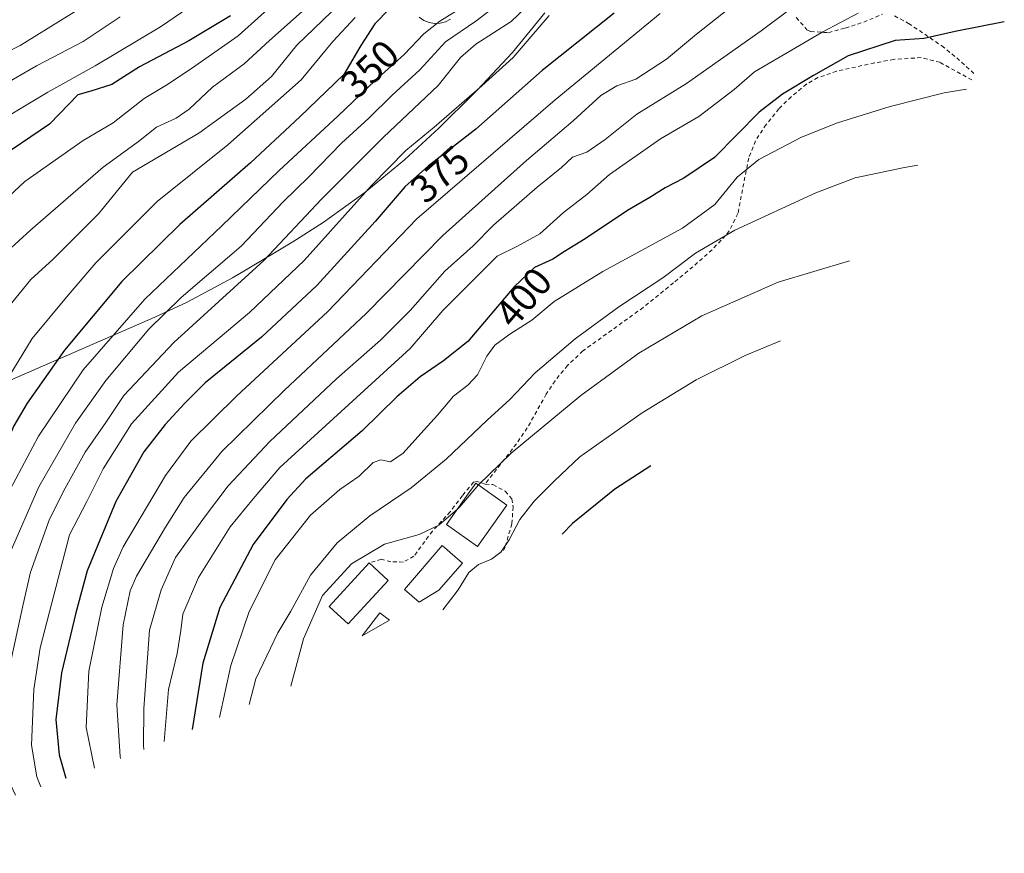
# Model space of a CAD drawing. Units: metres. Extents: x 637287 to 640701, y 4773768 to 4775737.
# Drawn here: x 640408 to 640659, y 4774546 to 4774758 of the extents above; entities that cross this region are included whole.
import ezdxf
from ezdxf.enums import TextEntityAlignment as Align

# ---------------------------------------------------------------- set-up
doc = ezdxf.new("R2010")
doc.units = ezdxf.units.M
doc.header["$MEASUREMENT"] = 0
doc.linetypes.add('DGN Style 2', pattern=[1.6480167562047852, 0.988810053722871, -0.6592067024819142])
for name, color, linetype, lineweight in [('Alambrada', 7, 'DGN Style 2', 0), ('Arbolado forestal CxS', 92, 'Continuous', 0), ('Curva de nivel maestra', 30, 'Continuous', 30), ('Curva de nivel normal', 30, 'Continuous', 0), ('Edificación Cxs', 1, 'Continuous', 13), ('Pista pavimentada Cxs', 135, 'Continuous', 0), ('Rótulo de curva de nivel directora', 7, 'Continuous', 0)]:
    doc.layers.add(name, color=color, linetype=linetype, lineweight=lineweight)
doc.styles.add('Style-Arial', font='txt')

msp = doc.modelspace()

# ---------------------------------------------------------------- linework, layer by layer
at = {"layer": 'Alambrada', "color": 7, "linetype": 'DGN Style 2', "lineweight": 0}
for points in [[(640605.8901000004, 4774758.890100001, 398.9857000000048), (640608.6401000004, 4774755.8101, 406.9910999999993), (640609.5900999998, 4774755.3201, 407.9367000000057), (640614.1101000002, 4774755.050100001, 409.0895000000019), (640618.4101, 4774756.220100001, 407.8539000000019), (640623.1001000004, 4774757.7501, 406.332899999994), (640627.8501000004, 4774759.7401, 402.2655999999988)], [(640630.9600999998, 4774759.340100001, 404.600099999996), (640634.5500999996, 4774757.420100001, 407.9887000000017), (640643.0000999998, 4774751.6801, 405.5794000000024), (640646.8000999996, 4774748.6501, 406.2746999999945), (640651.5201000003, 4774744.340100001, 407.7473000000027)], [(640650.6801000005, 4774742.9901, 408.3530000000028), (640642.5301000001, 4774747.4901, 406.8669999999984), (640637.7301000003, 4774748.6801, 405.2299999999959), (640630.7801000001, 4774748.2301, 405.787599999996), (640625.8701, 4774747.360099999, 409.8138000000035), (640616.1901000004, 4774745.220100001, 409.2428000000073), (640611.4401000004, 4774743.590100001, 407.8337999999931), (640608.4801000003, 4774741.9301, 405.9701000000059), (640604.6201, 4774738.7301, 404.960699999996), (640601.5100999996, 4774735.6601, 405.7094999999972), (640598.2100999998, 4774731.610099999, 405.9300999999978), (640595.5000999998, 4774727.5101, 404.5648999999976), (640593.7801000001, 4774723.0801, 404.5504999999976), (640591.0301000001, 4774708.970100001, 408.6972999999998), (640588.8201000001, 4774704.5001, 409.8745999999956), (640587.8701, 4774703.3301, 410.1643999999943), (640584.4600999998, 4774699.720100001, 410.5031000000017), (640580.7801000001, 4774696.4301, 410.8723000000027), (640574.6501000002, 4774691.290100001, 411.3178000000044), (640566.8901000004, 4774685.0001, 411.8451000000059), (640551.5301000001, 4774673.920100001, 411.998900000006), (640547.6001000004, 4774670.220100001, 412.010500000004), (640544.4401000004, 4774666.3201, 412.3059999999969), (640542.2001, 4774662.9001, 412.7017000000051), (640537.3501000004, 4774654.3301, 413.9401000000071), (640534.5800999999, 4774650.2401, 414.5239000000001), (640526.6300999997, 4774639.9901, 417.7767000000022)], [(640526.6300999997, 4774639.9901, 417.7767000000022), (640524.5722000003, 4774640.657400001, 416.1364999999932), (640523.6726000002, 4774640.472200001, 415.9299000000028), (640520.8151000004, 4774637.059, 417.0935000000027), (640517.7301000003, 4774632.920100001, 417.6214000000036), (640513.1801000005, 4774628.020099999, 418.5823999999994), (640508.4600999998, 4774621.590100001, 418.2768000000069), (640505.7301000003, 4774620.110099999, 418.771900000007), (640502.5900999998, 4774620.1801, 419.8408000000054), (640500.1700999998, 4774620.8301, 420.3377999999939), (640497.1001000004, 4774619.880100001, 419.9894000000059)], [(640526.6300999997, 4774639.9901, 417.7767000000022), (640528.6201, 4774639.860099999, 418.0871000000043), (640531.7500999998, 4774638.170100001, 418.2566999999981), (640533.4600999998, 4774636.220100001, 418.9483999999939), (640533.7301000003, 4774634.190099999, 420.1594000000041), (640533.4401000004, 4774629.840100001, 420.8463000000047), (640531.6901000004, 4774623.940099999, 420.5632000000041), (640531.1700999998, 4774622.7601, 420.6340000000055)]]:
    msp.add_polyline3d(points, dxfattribs=at)
at = {"layer": 'Arbolado forestal CxS', "color": 92, "linetype": 'Continuous', "lineweight": 0}
msp.add_polyline3d([(640541.8605000004, 4774760.0877, 366.6540999999997), (640533.5579000004, 4774749.970899999, 367.3487000000023), (640524.6113, 4774740.4187, 367.9909000000043), (640523.8145000003, 4774739.626300001, 368.0421000000061), (640514.8645000001, 4774730.7763, 368.7661999999983), (640506.1091, 4774722.621900001, 369.165399999998), (640495.9923, 4774714.319300001, 368.0396000000038), (640485.3541000001, 4774706.6961, 366.1468000000023), (640477.5783000002, 4774701.755700001, 364.1876000000047), (640465.5482999999, 4774694.4957, 361.6652000000031), (640462.2099000001, 4774692.524900001, 361.2583000000013), (640450.6677000001, 4774686.3555, 359.2795999999944), (640442.4042999997, 4774682.5119, 357.2899000000034), (640407.8142999997, 4774667.371900001, 344.897299999997), (640404.1567000002, 4774665.814099999, 343.497000000003), (640391.9079, 4774661.2039, 338.130799999999), (640391.6442999998, 4774661.114700001, 337.9939000000013), (640363.0500999996, 4774651.4527, 319.9330000000046), (640341.3892999999, 4774643.611099999, 305.2425999999978), (640322.7670999998, 4774628.972300001, 291.7059000000008), (640309.5960999997, 4774616.877699999, 284.7740999999951), (640286.1146999998, 4774593.816099999, 305.0964999999997), (640267.7153000003, 4774573.414100001, 323.5886000000028), (640256.8229, 4774561.336100001, 334.5898000000016)], dxfattribs=at)
msp.add_polyline3d([(640541.8605000004, 4774760.0877, 366.6540999999997), (640533.5579000004, 4774749.970899999, 367.3487000000023), (640524.6113, 4774740.4187, 367.9909000000043), (640523.8145000003, 4774739.626300001, 368.0421000000061), (640514.8645000001, 4774730.7763, 368.7661999999983), (640506.1091, 4774722.621900001, 369.165399999998), (640495.9923, 4774714.319300001, 368.0396000000038), (640485.3541000001, 4774706.6961, 366.1468000000023), (640477.5783000002, 4774701.755700001, 364.1876000000047), (640465.5482999999, 4774694.4957, 361.6652000000031), (640462.2099000001, 4774692.524900001, 361.2583000000013), (640450.6677000001, 4774686.3555, 359.2795999999944), (640442.4042999997, 4774682.5119, 357.2899000000034), (640407.8142999997, 4774667.371900001, 344.897299999997), (640404.1567000002, 4774665.814099999, 343.497000000003), (640391.9079, 4774661.2039, 338.130799999999), (640391.6442999998, 4774661.114700001, 337.9939000000013), (640363.0500999996, 4774651.4527, 319.9330000000046), (640341.3892999999, 4774643.611099999, 305.2425999999978), (640322.7670999998, 4774628.972300001, 291.7059000000008), (640309.5960999997, 4774616.877699999, 284.7740999999951), (640286.1146999998, 4774593.816099999, 305.0964999999997), (640267.7153000003, 4774573.414100001, 323.5886000000028), (640256.8229, 4774561.336100001, 334.5898000000016)], dxfattribs=at)
at = {"layer": 'Curva de nivel maestra', "color": 30, "linetype": 'Continuous', "lineweight": 30, "flags": 128}
for points, elevation in [([(640502.25, 4774761.1601), (640498.4900000002, 4774757.290100001), (640494.9000000004, 4774751.7501), (640490.6100000005, 4774744.350099999), (640479.4100000003, 4774733.5701), (640466.7999999998, 4774721.9101), (640448.79, 4774706.170100001), (640434.0099999999, 4774691.640100001), (640419.4600000001, 4774674.100099999), (640409.8799999999, 4774660.620100001), (640406.5300000003, 4774654.800100001), (640403.8600000005, 4774648.7601), (640399.6100000005, 4774641.6601), (640396.5899999999, 4774634.9801), (640393.4100000003, 4774623.040100001), (640388.5800000001, 4774602.5601), (640386.8799999999, 4774580.5101), (640386.1399999997, 4774569.3101), (640386.8099999997, 4774561.280099999), (640388.9600000001, 4774554.140100001), (640389.1200000001, 4774553.8101)], 350), ([(640461.75, 4774759.350099999), (640451.1200000001, 4774753.0001), (640438.5700000003, 4774746.340100001), (640431.4900000002, 4774741.870100001), (640426.1600000003, 4774740.1801), (640422.7999999998, 4774739.210100001), (640420.5899999999, 4774736.890100001), (640415.5800000001, 4774731.770099999), (640400.9500000002, 4774721.870100001)], 325), ([(640559.4900000002, 4774759.9801), (640541.1399999997, 4774745.440099999), (640524.2599999999, 4774730.4301), (640512.0800000001, 4774721.020099999), (640506.2400000002, 4774715.850099999), (640498.6100000005, 4774706.880100001), (640483.7300000006, 4774690.620100001), (640469.6100000005, 4774677.4801), (640455.2400000002, 4774665.840100001), (640449.9600000001, 4774660.5001), (640445.04, 4774655.190099999), (640439.6699999999, 4774648.2401), (640432.54, 4774635.5801), (640425.2199999997, 4774617.920100001), (640422.2999999998, 4774607.1601), (640418.6399999997, 4774591.920100001), (640417.1900000004, 4774580.020099999), (640418.04, 4774570.9801), (640419.7400000002, 4774565.0001)], 375), ([(640658.9299999997, 4774757.800100001), (640646.3799999999, 4774755.3301), (640638.5099999999, 4774753.540100001), (640631.1100000005, 4774753.0701), (640619.1399999997, 4774749.1801), (640610.3200000003, 4774744.170100001), (640602.3700000001, 4774739.370100001), (640596.4299999997, 4774734.800100001), (640585.1100000005, 4774723.200099999), (640577.2199999997, 4774718.0001), (640572.5099999999, 4774715.530099999), (640568.5700000003, 4774713.030099999), (640562.8600000005, 4774709.690099999), (640552.0800000001, 4774702.540100001), (640546.8600000005, 4774699.280099999), (640543.9000000004, 4774697.3201), (640539.2000000002, 4774695.220100001), (640534.04, 4774690.2301), (640522.25, 4774676.360099999), (640516.0499999998, 4774671.370100001), (640510.0999999996, 4774667.3201), (640504.1200000001, 4774662.200099999), (640495.2400000002, 4774653.550100001), (640480.9000000004, 4774641.350099999), (640476.04, 4774636.100099999), (640467.4800000006, 4774624.550100001), (640458.9800000006, 4774608.540100001), (640454.6900000004, 4774594.3301), (640451.9500000002, 4774577.460100001)], 400), ([(640568.8200000003, 4774644.6601), (640559.6399999997, 4774638.720100001), (640548.8700000001, 4774629.920100001), (640546.2199999997, 4774627.2501)], 425)]:
    msp.add_lwpolyline(points, dxfattribs=dict(at, elevation=elevation))
at = {"layer": 'Curva de nivel normal', "color": 30, "linetype": 'Continuous', "lineweight": 0, "flags": 128}
for points, elevation in [([(640481.2300000006, 4774770.140000001), (640463.7100000001, 4774754.210000001), (640451.7999999998, 4774745.939999999), (640445.2699999996, 4774741.609999999), (640439.6799999997, 4774738.24), (640431.8499999996, 4774732.07), (640424.2000000002, 4774727.57), (640409.3099999997, 4774717.100000001), (640403.8499999996, 4774712.01)], 330), ([(640616.7800000003, 4774770.42), (640596.9800000006, 4774755.480000001), (640577.9600000001, 4774742.09), (640565.2400000002, 4774734.32), (640557.2400000002, 4774727.779999999), (640552.5700000003, 4774724.560000001), (640548.9000000004, 4774723.34), (640546.0599999997, 4774720.699999999), (640539.8399999999, 4774715.680000001), (640528.7199999997, 4774705.949999999), (640523.5800000001, 4774700.689999999), (640516.3399999999, 4774694.220000001), (640507.4800000006, 4774684.199999999), (640499.9600000001, 4774676.65), (640488.7800000003, 4774666.859999999), (640471.75, 4774650.82), (640461.1500000004, 4774639.58), (640455.0999999996, 4774631.52), (640447.6799999997, 4774621.25), (640444.0199999996, 4774613), (640441.0899999999, 4774602.74), (640439.6100000005, 4774582.779999999), (640439.5499999998, 4774573.380000001), (640439.6699999999, 4774572.32)], 390), ([(640542.5499999998, 4774766.84), (640533.2400000002, 4774757.9), (640524.2400000002, 4774752.08), (640520.3300000001, 4774748.699999999), (640514.6900000004, 4774741.609999999), (640500.6900000004, 4774728.380000001), (640484.9000000004, 4774712.640000001), (640470.2400000002, 4774696.939999999), (640447.3200000003, 4774676.119999999), (640434.5599999997, 4774662.57), (640429.9800000006, 4774655.720000001), (640424.6799999997, 4774648.109999999), (640419.5999999996, 4774638.92), (640415.6100000005, 4774631.02), (640410.7800000003, 4774617.58), (640408.7800000003, 4774608.949999999), (640405.5499999998, 4774594.060000001), (640404.5099999999, 4774580.16), (640404.0599999997, 4774571.060000001), (640405.0599999997, 4774564.689999999), (640406.9500000002, 4774560.680000001)], 365), ([(640456.1799999997, 4774765), (640443.9199999999, 4774756.57), (640427.2100000001, 4774746.57), (640415.1299999999, 4774739.850000001), (640398.6799999997, 4774730.02)], 320), ([(640489.7000000002, 4774762.480000001), (640478.6600000003, 4774751.859999999), (640472.1500000004, 4774743.91), (640465.5999999996, 4774738.09), (640453.6799999997, 4774729.41), (640436.7100000001, 4774719.51), (640428.1200000001, 4774708.890000001), (640416.5300000003, 4774697.350000001), (640410.8799999999, 4774692.17), (640404.9199999999, 4774684.850000001), (640399.8200000003, 4774677.140000001), (640395.04, 4774667.970000001), (640389.8899999997, 4774655.42), (640387.6200000001, 4774648.01), (640384.54, 4774638.730000001), (640381.4600000001, 4774625.480000001), (640377.5599999997, 4774609.480000001), (640376.4900000002, 4774600.960000001), (640376.6500000004, 4774594.039999999), (640376.4199999999, 4774587.710000001), (640376.7400000002, 4774578.52), (640376.7699999996, 4774572.720000001), (640377.8300000001, 4774554.460000001), (640380.29, 4774545.880000001)], 339.9999999999999), ([(640376.5700000003, 4774736.140000001), (640408.1100000005, 4774751.779999999), (640425.5199999996, 4774762.550000001)], 310.0000000000001), ([(640530.8099999997, 4774763.01), (640524.2800000003, 4774757.99), (640516.54, 4774752.680000001), (640509.9400000004, 4774745.550000001), (640502.9400000004, 4774739.15), (640496.9400000004, 4774733.289999999), (640490.04, 4774726.869999999), (640481.6600000003, 4774718.310000001), (640475.1299999999, 4774711.91), (640464.4199999999, 4774700.630000001), (640449.1399999997, 4774687.529999999), (640440.9000000004, 4774679.460000001), (640429.9900000002, 4774666.42), (640422.2300000006, 4774655.52), (640412.8499999996, 4774639.25), (640405.3200000003, 4774621.92), (640401.4600000001, 4774607.9), (640398.8499999996, 4774595.52), (640397.7000000002, 4774578.92), (640397.1299999999, 4774567.949999999), (640399.2699999996, 4774559.720000001), (640399.9699999997, 4774558.32)], 360), ([(640493.4600000001, 4774758.91), (640487.8200000003, 4774752.82), (640479.7400000002, 4774742.99), (640461.0099999999, 4774726.5), (640443, 4774711.99), (640427.4299999997, 4774696.390000001), (640420.3600000005, 4774688.17), (640411.1600000003, 4774677.060000001), (640399.2400000002, 4774657.58), (640390.4600000001, 4774635.25), (640383.5599999997, 4774606.109999999), (640381.7000000002, 4774582.029999999), (640381.2199999997, 4774572.109999999), (640381.6299999999, 4774562.4), (640382.0800000001, 4774555.539999999), (640384.2199999997, 4774549.49)], 345), ([(640384.9299999997, 4774730.77), (640412.2999999998, 4774746.57), (640424.1799999997, 4774752.800000001), (640433.6399999997, 4774759.060000001)], 314.9999999999999), ([(640520.4299999997, 4774761.26), (640515.0599999997, 4774757.949999999), (640511, 4774754.730000001), (640506.0099999999, 4774749.460000001), (640498.6200000001, 4774742.880000001), (640489.2000000002, 4774733.880000001), (640474.1399999997, 4774719.91), (640459.4800000006, 4774705.789999999), (640439.8799999999, 4774687.100000001), (640424.1900000004, 4774669.119999999), (640412.7800000003, 4774652.24), (640405.5599999997, 4774638.58), (640398.9100000003, 4774621.029999999), (640392.7800000003, 4774597.369999999), (640392.0700000003, 4774585.359999999), (640391.3300000001, 4774576.92), (640391.04, 4774567.92), (640392.7800000003, 4774560.25), (640394.5800000001, 4774556.460000001)], 355), ([(640480.75, 4774761.100000001), (640471.6299999999, 4774753.029999999), (640465.1799999997, 4774747.100000001), (640457.0999999996, 4774741.16), (640451.2199999997, 4774735.58), (640447.9000000004, 4774733.220000001), (640442.9000000004, 4774730.99), (640438.2400000002, 4774727.33), (640429.2699999996, 4774720.75), (640410.79, 4774704.699999999), (640404.8399999999, 4774699.24)], 335), ([(640542.9199999999, 4774759.42), (640533.7300000006, 4774748.730000001), (640525.75, 4774741.52), (640513.5999999996, 4774730.939999999), (640506.3799999999, 4774725.050000001), (640497.6200000001, 4774716.130000001), (640480.5, 4774696.960000001), (640466.5700000003, 4774683.74), (640448.4800000006, 4774668.49), (640436.5099999999, 4774655.310000001), (640429.2400000002, 4774643.91), (640425.1200000001, 4774635.58), (640420.6600000003, 4774627.07), (640413.2400000002, 4774598.24), (640411.6299999999, 4774587.630000001), (640411.0099999999, 4774573.439999999), (640412.3799999999, 4774565.369999999), (640413.4100000003, 4774562.859999999)], 370), ([(640427.0300000003, 4774567.560000001), (640424.9500000002, 4774577.930000001), (640425.6200000001, 4774592.300000001), (640428.9000000004, 4774608.640000001), (640431.8799999999, 4774618.51), (640434.3499999996, 4774623.980000001), (640445.1500000004, 4774642.189999999), (640451.6299999999, 4774650.9), (640463.2400000002, 4774662.439999999), (640486.5700000003, 4774684), (640509.25, 4774707.600000001), (640544.4600000001, 4774737.91), (640571.2199999997, 4774759.91)], 380), ([(640588.5700000003, 4774761.02), (640580.5099999999, 4774754.66), (640572.8600000005, 4774748.33), (640565.0099999999, 4774743.24), (640560.1600000003, 4774741.529999999), (640556.0700000003, 4774739.07), (640549.0599999997, 4774732.600000001), (640537.1900000004, 4774722.470000001), (640529.1200000001, 4774715.210000001), (640515.8200000003, 4774703.380000001), (640496.2800000003, 4774683.470000001), (640475.4900000002, 4774663.970000001), (640459.54, 4774648.26), (640449.8799999999, 4774636.600000001), (640445.2000000002, 4774629), (640437.7400000002, 4774616.5), (640436.1299999999, 4774612.800000001), (640434.3799999999, 4774604.100000001), (640432.7199999997, 4774583.730000001), (640433.5899999999, 4774570.57), (640433.6799999997, 4774570.07)], 385), ([(640621.7199999997, 4774759.99), (640612.6500000004, 4774755.289999999), (640595.2599999999, 4774745.039999999), (640590.0700000003, 4774740.57), (640581.0800000001, 4774733.680000001), (640571.3399999999, 4774727.970000001), (640558.2800000003, 4774718.9), (640552.5, 4774713.77), (640546.5700000003, 4774709.189999999), (640540.5700000003, 4774703.779999999), (640534.9000000004, 4774700.640000001), (640529.6500000004, 4774698.08), (640515.7999999998, 4774684.24), (640507.5199999996, 4774674.57), (640474.29, 4774644.25), (640467.4600000001, 4774636.199999999), (640461.5999999996, 4774629.109999999), (640453.5300000003, 4774616.180000001), (640449.6100000005, 4774606.84), (640449.0899999999, 4774602.66), (640448.1200000001, 4774596.779999999), (640445.9299999997, 4774587.630000001), (640444.79, 4774574.359999999)], 395), ([(640649.2599999999, 4774740.680000001), (640643.5800000001, 4774739.689999999), (640629.8799999999, 4774736.230000001), (640616.4000000004, 4774732.08), (640607.2400000002, 4774728.390000001), (640596.3799999999, 4774722.75), (640590.8899999997, 4774718.199999999), (640585.1500000004, 4774711.220000001), (640576.9000000004, 4774705.230000001), (640556.6500000004, 4774694.199999999), (640544.1799999997, 4774686.560000001), (640538.5599999997, 4774681.789999999), (640532.9299999997, 4774678.220000001), (640529.1299999999, 4774675.4), (640527.04, 4774672.560000001), (640524.6799999997, 4774667.869999999), (640522.2199999997, 4774665.189999999), (640518.5599999997, 4774662.4), (640514.5199999996, 4774657.52), (640510.1900000004, 4774652.9), (640505.7599999999, 4774647.890000001), (640502.5099999999, 4774645.699999999), (640500.0300000003, 4774646.199999999), (640498.1100000005, 4774645.51), (640494.4900000002, 4774642.029999999), (640489.5700000003, 4774638.619999999), (640482.1500000004, 4774632.039999999), (640473.1500000004, 4774620.65), (640466.4400000004, 4774607.529999999), (640461.8200000003, 4774593.710000001), (640458.8799999999, 4774580.49)], 405), ([(640636.8600000005, 4774721.279999999), (640633.5199999996, 4774720.699999999), (640620.8899999997, 4774718.01), (640610.9000000004, 4774714.220000001), (640590.2699999996, 4774704.720000001), (640580.2400000002, 4774698.890000001), (640571.8899999997, 4774692.600000001), (640560.6900000004, 4774685.16), (640549.5499999998, 4774677.039999999), (640539.4000000004, 4774668.350000001), (640532.9000000004, 4774661.529999999), (640527.0999999996, 4774656.310000001), (640516.7000000002, 4774646.380000001), (640507.7699999996, 4774639.07), (640497.2599999999, 4774631.92), (640488.9000000004, 4774625), (640482.1100000005, 4774616.74), (640477.1200000001, 4774607.619999999), (640473.7699999996, 4774602.039999999), (640468.2100000001, 4774590.32), (640466.5199999996, 4774583.84)], 410), ([(640619.4699999997, 4774696.91), (640601.29, 4774691.480000001), (640581.8200000003, 4774682.91), (640565.75, 4774673.380000001), (640550.9800000006, 4774662.59), (640533.2400000002, 4774647.869999999), (640524.9085999997, 4774639.768400001)], 415), ([(640601.8700000001, 4774676.529999999), (640592.9000000004, 4774672.76), (640580.4400000004, 4774666.58), (640566.5999999996, 4774658.180000001), (640550.7300000006, 4774646.91), (640544.4199999999, 4774640.92), (640539.1100000005, 4774635.630000001), (640535.4299999997, 4774630.930000001), (640532.7599999999, 4774625.779999999), (640530.5800000001, 4774622.609999999), (640528.2400000002, 4774620.850000001), (640524.9000000004, 4774619.5), (640522.5, 4774617.49), (640519.7599999999, 4774613.050000001), (640515.8499999996, 4774607.980000001)], 420), ([(640524.9085999997, 4774639.768400001), (640524.9000000004, 4774639.76), (640520.1900000004, 4774634.17), (640519.6358000003, 4774633.694800001)], 415), ([(640519.6358000003, 4774633.694800001), (640514.79, 4774629.539999999), (640509.8300000001, 4774627.180000001), (640500.9800000006, 4774624.66), (640492.5700000003, 4774619.66), (640485.1900000004, 4774611.600000001), (640480.3700000001, 4774600.52), (640477.0599999997, 4774588.449999999)], 415)]:
    msp.add_lwpolyline(points, dxfattribs=dict(at, elevation=elevation))
at = {"layer": 'Edificación Cxs', "color": 1, "linetype": 'Continuous', "lineweight": 13, "flags": 128}
for points, elevation in [([(640532.1401000004, 4774634.6501), (640524.6601, 4774624.100099999), (640516.7801000001, 4774629.670100001), (640521.9101, 4774636.9001), (640524.2600999996, 4774640.2301), (640525.3701, 4774639.440099999)], 420.3956000000034), ([(640514.8601000002, 4774612.920100001), (640509.8101000005, 4774609.870100001), (640506.0701000001, 4774613.090100001), (640515.7100999998, 4774624.300100001), (640520.8501000004, 4774619.860099999)], 421.2725000000063), ([(640501.9200999998, 4774615.4301), (640491.7301000003, 4774604.360099999), (640489.0100999996, 4774606.860099999), (640486.8901000004, 4774608.8101), (640497.1001000004, 4774619.880100001)], 419.9894000000059)]:
    msp.add_lwpolyline(points, close=True, dxfattribs=dict(at, elevation=elevation))
at = {"layer": 'Edificación Cxs', "color": 1, "linetype": 'Continuous', "lineweight": 13, "extrusion": (0.1229342271904782, -0.1134973674815308, 0.9859034046801148), "elevation": -462753.7021184069, "flags": 128}
msp.add_lwpolyline([(3942605.070374137, 2729277.556663962), (3942605.070374137, 2729270.902767593)], dxfattribs=at)
at = {"layer": 'Edificación Cxs', "color": 1, "linetype": 'Continuous', "lineweight": 13, "extrusion": (-0.2298517944899381, 0.2720602814136233, 0.9344256823562243), "elevation": 1152152.823185109, "flags": 128}
msp.add_lwpolyline([(-3570623.685689188, -3021636.860092031), (-3570615.852855976, -3021638.380203153), (-3570623.052767204, -3021640.038174372), (-3570623.685689188, -3021636.860092031)], dxfattribs=at)
at = {"layer": 'Edificación Cxs', "color": 1, "linetype": 'Continuous', "lineweight": 13}
for points in [[(640532.1401000004, 4774634.6501, 419.4842000000062), (640524.6601, 4774624.100099999, 420.3956000000035), (640516.7801000001, 4774629.670100001, 418.2253000000055), (640521.9101, 4774636.9001, 418.2881999999955), (640524.2600999996, 4774640.2301, 416.440499999997), (640525.3701, 4774639.440099999, 417.7845999999991), (640532.1401000004, 4774634.6501, 419.4842000000062)], [(640514.8601000002, 4774612.920100001, 421.2725000000065), (640509.8101000005, 4774609.870100001, 420.0727000000043), (640506.0701000001, 4774613.090100001, 419.2921000000061), (640515.7100999998, 4774624.300100001, 419.3562999999995), (640520.8501000004, 4774619.860099999, 420.4388000000035), (640514.8601000002, 4774612.920100001, 421.2725000000065)], [(640501.9200999998, 4774615.4301, 418.876099999994), (640491.7301000003, 4774604.360099999, 419.093200000003), (640489.0100999996, 4774606.860099999, 418.797000000006), (640486.8901000004, 4774608.8101, 417.0552000000025), (640497.1001000004, 4774619.880100001, 419.9894000000059)]]:
    msp.add_polyline3d(points, dxfattribs=at)
msp.add_3dface([(640502.2200999996, 4774605.290100001, 420.5246000000043), (640495.3201000001, 4774601.3201, 420.5246000000043), (640499.8201000001, 4774607.1501, 420.5246000000043)], dxfattribs=at)
at = {"layer": 'Pista pavimentada Cxs', "color": 135, "linetype": 'Continuous', "lineweight": 0}
msp.add_polyline3d([(640517.7901, 4774758.5101, 376.3067000000011), (640516.5301000001, 4774757.8301, 375.9498000000021), (640515.1501000002, 4774757.450099999, 374.9878000000026), (640513.7200999996, 4774757.380100001, 373.3307999999961), (640512.3201000001, 4774757.620100001, 370.9584999999934), (640511.0000999998, 4774758.1801, 366.7899000000034), (640509.8300999999, 4774759.0101, 362.6140000000014)], dxfattribs=at)
msp.add_polyline3d([(640517.7901, 4774758.5101, 376.3067000000011), (640516.5301000001, 4774757.8301, 375.9498000000021), (640515.1501000002, 4774757.450099999, 374.9878000000026), (640513.7200999996, 4774757.380100001, 373.3307999999961), (640512.3201000001, 4774757.620100001, 370.9584999999934), (640511.0000999998, 4774758.1801, 366.7899000000034), (640509.8300999999, 4774759.0101, 362.6140000000014)], dxfattribs=at)

# ---------------------------------------------------------------- texts
at = {"layer": 'Rótulo de curva de nivel directora', "color": 7, "linetype": 'Continuous', "lineweight": 0, "style": 'Style-Arial'}
for s, rotation, p in [('350', 43.90532974371303, (640497.2030702876, 4774745.797178281)), ('375', 41.51780446128596, (640515.0761211452, 4774718.969860701)), ('400', 49.63414176722777, (640536.4154027725, 4774687.569864774))]:
    msp.add_text(s, height=7.000000000000002, rotation=rotation, dxfattribs=at).set_placement(p, align=Align.MIDDLE_CENTER)

doc.saveas('drawing.dxf')
